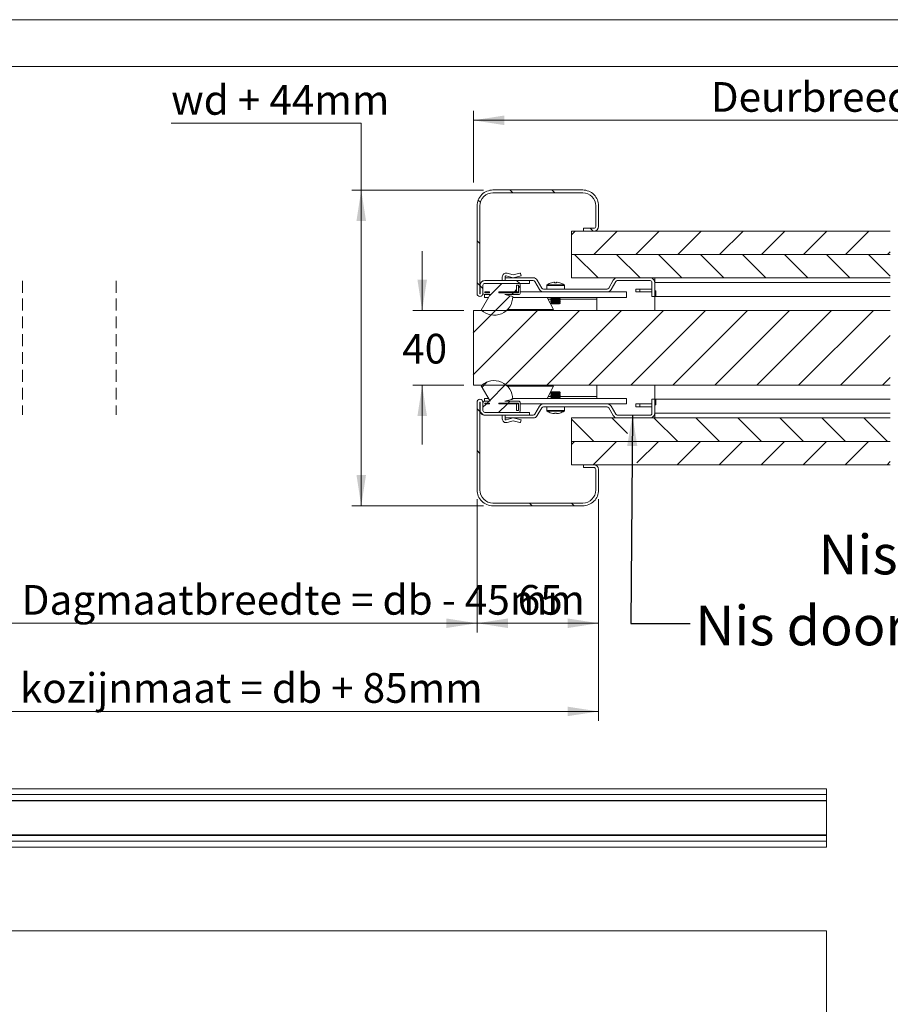
# Model space of a CAD drawing. Units: millimetres. Extents: x 0 to 420, y 0 to 297.
# Drawn here: x 115 to 209, y 192 to 297 of the extents above; entities that cross this region are included whole.
import ezdxf

# ---------------------------------------------------------------- set-up
doc = ezdxf.new("R2010")
doc.units = ezdxf.units.MM
doc.linetypes.add('HIDDEN', pattern=[1.905, 1.27, -0.635])
doc.styles.add('SLDTEXTSTYLE0', font='TXT', dxfattribs={"width": 0.7})
doc.dimstyles.new('SLDDIMSTYLE3', dxfattribs={"dimtxt": 3.175, "dimasz": 3.302, "dimexe": 0, "dimexo": 0.0625, "dimgap": 0.79375, "dimtad": 0, "dimtih": 1, "dimtoh": 1, "dimdec": 1, "dimlfac": 5, "dimrnd": 1e-09, "dimzin": 12, "dimdsep": 46, "dimtxsty": 'SLDTEXTSTYLE0', "dimsah": 1, "dimcen": 0.09, "dimadec": 0, "dimazin": 3, "dimtfac": 1, "dimtdec": 1, "dimtmove": 0, "dimatfit": 0, "dimfxl": 1, "dimfrac": 2, "dimtolj": 1, "dimtzin": 12, "dimarcsym": 0})
doc.dimstyles.new('SLDDIMSTYLE4', dxfattribs={"dimtxt": 3.175, "dimasz": 3.302, "dimexe": 0, "dimexo": 0.0625, "dimgap": 0.79375, "dimtad": 0, "dimtih": 1, "dimtoh": 1, "dimdec": 1, "dimlfac": 5, "dimrnd": 1e-09, "dimzin": 12, "dimdsep": 46, "dimtxsty": 'SLDTEXTSTYLE0', "dimsah": 1, "dimcen": 0.09, "dimadec": 0, "dimazin": 3, "dimtfac": 1, "dimtdec": 1, "dimtofl": 0, "dimtmove": 0, "dimatfit": 3, "dimfxl": 1, "dimfrac": 2, "dimtolj": 1, "dimtzin": 12, "dimarcsym": 0})
doc.dimstyles.new('SLDDIMSTYLE5', dxfattribs={"dimtxt": 0.18, "dimasz": 3.302, "dimexe": 0, "dimexo": 0.0625, "dimgap": 0, "dimtad": 0, "dimtih": 1, "dimtoh": 1, "dimdec": 0, "dimrnd": 1e-09, "dimzin": 0, "dimdsep": 46, "dimtxsty": 'Standard', "dimsah": 1, "dimcen": 0.09, "dimadec": 0, "dimazin": 0, "dimtfac": 3.302, "dimtdec": 0, "dimtofl": 0, "dimtmove": 0, "dimatfit": 3, "dimfxl": 1, "dimfrac": 2, "dimtolj": 1, "dimtzin": 0, "dimarcsym": 0})

# ---------------------------------------------------------------- blocks, each defined once
blk = doc.blocks.new('_D_4')
at = {"color": 174, "linetype": 'Continuous', "lineweight": 18, "true_color": 0x0000a0}
for p, q in [((131.62, 285.91), (151.95, 285.91)), ((151.95, 285.91), (151.95, 278.77)), ((165.04, 278.77), (150.95, 278.77)), ((151.95, 244.97), (151.95, 278.77)), ((165.04, 244.97), (150.95, 244.97))]:
    blk.add_line(p, q, dxfattribs=at)
for points in [[(151.95, 278.77), (151.44, 275.47), (152.46, 275.47)], [(151.95, 244.97), (152.46, 248.28), (151.44, 248.28)]]:
    blk.add_solid(points, dxfattribs=at)
at = {"color": 174, "linetype": 'Continuous', "lineweight": 18, "true_color": 0x0000a0, "insert": (131.62, 290), "char_height": 3.175, "attachment_point": 1, "style": 'SLDTEXTSTYLE0'}
blk.add_mtext('wd + 44mm', dxfattribs=at)
blk = doc.blocks.new('_D_6')
at = {"color": 174, "linetype": 'Continuous', "lineweight": 18, "true_color": 0x0000a0}
for p, q in [((68.36, 245.67), (68.36, 221.97)), ((177.34, 245.67), (177.34, 221.97)), ((68.36, 222.97), (177.34, 222.97))]:
    blk.add_line(p, q, dxfattribs=at)
for points in [[(68.36, 222.97), (71.67, 222.47), (71.67, 223.48)], [(177.34, 222.97), (174.04, 223.48), (174.04, 222.47)]]:
    blk.add_solid(points, dxfattribs=at)
at = {"color": 174, "linetype": 'Continuous', "lineweight": 18, "true_color": 0x0000a0, "insert": (91.28, 227.07), "char_height": 3.175, "attachment_point": 1, "style": 'SLDTEXTSTYLE0'}
blk.add_mtext('Uitwendige kozijnmaat = db + 85mm', dxfattribs=at)
blk = doc.blocks.new('_D_8')
at = {"color": 174, "linetype": 'Continuous', "lineweight": 18, "true_color": 0x0000a0}
for p, q in [((81.36, 245.67), (81.36, 231.41)), ((164.34, 245.67), (164.34, 231.41)), ((81.36, 232.41), (164.34, 232.41))]:
    blk.add_line(p, q, dxfattribs=at)
for points in [[(81.36, 232.41), (84.67, 231.9), (84.67, 232.92)], [(164.34, 232.41), (161.04, 232.92), (161.04, 231.9)]]:
    blk.add_solid(points, dxfattribs=at)
at = {"color": 174, "linetype": 'Continuous', "lineweight": 18, "true_color": 0x0000a0, "insert": (82.48, 236.5), "char_height": 3.175, "attachment_point": 1, "style": 'SLDTEXTSTYLE0'}
blk.add_mtext('Vrije doorgang / Dagmaatbreedte = db - 45mm', dxfattribs=at)
blk = doc.blocks.new('_D_9')
at = {"color": 174, "linetype": 'Continuous', "lineweight": 18, "true_color": 0x0000a0}
for p, q in [((164.34, 245.67), (164.34, 231.41)), ((177.34, 245.67), (177.34, 231.41)), ((164.34, 232.41), (177.34, 232.41))]:
    blk.add_line(p, q, dxfattribs=at)
for points in [[(164.34, 232.41), (167.64, 231.9), (167.64, 232.92)], [(177.34, 232.41), (174.04, 232.92), (174.04, 231.9)]]:
    blk.add_solid(points, dxfattribs=at)
at = {"color": 174, "linetype": 'Continuous', "lineweight": 18, "true_color": 0x0000a0, "insert": (168.69, 236.5), "char_height": 3.175, "attachment_point": 1, "style": 'SLDTEXTSTYLE0'}
blk.add_mtext('65', dxfattribs=at)
blk = doc.blocks.new('_D_11')
at = {"color": 7, "linetype": 'Continuous', "lineweight": 18}
for p, q in [((158.47, 265.87), (158.47, 272.22)), ((162.94, 265.87), (157.47, 265.87)), ((162.94, 257.87), (157.47, 257.87)), ((158.47, 257.87), (158.47, 251.52))]:
    blk.add_line(p, q, dxfattribs=at)
for points in [[(158.47, 265.87), (158.98, 269.18), (157.96, 269.18)], [(158.47, 257.87), (157.96, 254.57), (158.98, 254.57)]]:
    blk.add_solid(points, dxfattribs=at)
at = {"color": 7, "linetype": 'Continuous', "lineweight": 18, "insert": (156.33, 263.38), "char_height": 3.175, "attachment_point": 1, "style": 'SLDTEXTSTYLE0'}
blk.add_mtext('40', dxfattribs=at)
blk = doc.blocks.new('_D_12')
at = {"color": 7, "linetype": 'Continuous', "lineweight": 18}
for p, q in [((163.94, 279.58), (163.94, 287.23)), ((244.81, 275.66), (244.81, 287.23)), ((244.81, 286.23), (163.94, 286.23))]:
    blk.add_line(p, q, dxfattribs=at)
for points in [[(163.94, 286.23), (167.24, 285.72), (167.24, 286.74)], [(244.81, 286.23), (241.51, 286.74), (241.51, 285.72)]]:
    blk.add_solid(points, dxfattribs=at)
at = {"color": 7, "linetype": 'Continuous', "lineweight": 18, "insert": (189.34, 290.32), "char_height": 3.175, "attachment_point": 1, "style": 'SLDTEXTSTYLE0'}
blk.add_mtext('Deurbreedte [db]', dxfattribs=at)
blk = doc.blocks.new('SW_HATCH_0')
at = {"color": 0, "linetype": 'Continuous', "lineweight": 18}
for p, q in [((-144.24, 22.88), (-144.54, 23.18)), ((-139.75, 22.88), (-140.05, 23.18)), ((-147.72, 21.87), (-147.96, 22.11)), ((-135.65, 18.78), (-135.95, 19.08)), ((-137.98, 18.4), (-137.59, 18.78)), ((-135.6, 16.28), (-133.1, 18.78)), ((-131.11, 16.28), (-128.61, 18.78)), ((-126.62, 16.28), (-124.12, 18.78)), ((-122.13, 16.28), (-119.63, 18.78)), ((-117.64, 16.28), (-115.14, 18.78)), ((-113.15, 16.28), (-110.65, 18.78)), ((-108.66, 16.28), (-106.16, 18.78)), ((-147.78, 17.44), (-148.08, 17.74)), ((-135.14, 13.78), (-137.64, 16.28)), ((-130.65, 13.78), (-133.15, 16.28)), ((-126.16, 13.78), (-128.66, 16.28)), ((-121.67, 13.78), (-124.17, 16.28)), ((-117.18, 13.78), (-119.68, 16.28)), ((-112.69, 13.78), (-115.19, 16.28)), ((-108.2, 13.78), (-110.7, 16.28)), ((-103.88, 13.95), (-106.21, 16.28)), ((-104.17, 16.28), (-103.88, 16.58)), ((-147.78, 12.95), (-148.08, 13.25)), ((-147.46, 12.63), (-147.76, 12.93)), ((-146.72, 11.9), (-145.44, 13.18)), ((-143.52, 13.18), (-143.82, 13.48)), ((-143.66, 12.72), (-143.46, 12.92)), ((-146.57, 9.81), (-144.53, 11.85)), ((-144.39, 11.98), (-144.19, 12.18)), ((-144.09, 12.28), (-143.86, 12.52)), ((-148.48, 7.9), (-146.09, 10.28)), ((-148.48, 3.41), (-141.6, 10.28)), ((-145.11, 2.28), (-137.11, 10.28)), ((-140.62, 2.28), (-132.62, 10.28)), ((-136.13, 2.28), (-128.13, 10.28)), ((-131.64, 2.28), (-123.64, 10.28)), ((-127.15, 2.28), (-119.15, 10.28)), ((-122.66, 2.28), (-114.66, 10.28)), ((-118.17, 2.28), (-110.17, 10.28)), ((-113.68, 2.28), (-105.68, 10.28)), ((-109.19, 2.28), (-103.88, 7.6)), ((-147.55, 2.1), (-147, 2.64)), ((-146.73, 0.67), (-145.03, 2.37)), ((-104.7, 2.28), (-103.88, 3.11)), ((-147.46, -0.06), (-147.11, 0.28)), ((-147.01, 0.38), (-146.81, 0.58)), ((-145.77, -0.62), (-144.87, 0.28)), ((-144.77, 0.38), (-144.57, 0.58)), ((-144.4, 0.75), (-144.26, 0.89)), ((-147.78, -0.52), (-148.08, -0.22)), ((-147.41, -0.89), (-147.74, -0.56)), ((-135.6, -3.72), (-137.98, -1.34)), ((-131.97, -2.86), (-133.61, -1.22)), ((-126.62, -3.72), (-129.12, -1.22)), ((-122.13, -3.72), (-124.63, -1.22)), ((-117.64, -3.72), (-120.14, -1.22)), ((-113.15, -3.72), (-115.65, -1.22)), ((-108.66, -3.72), (-111.16, -1.22)), ((-104.17, -3.72), (-106.67, -1.22)), ((-137.98, -4.05), (-137.64, -3.72)), ((-135.65, -6.22), (-133.15, -3.72)), ((-130.98, -6.03), (-128.66, -3.72)), ((-126.67, -6.22), (-124.17, -3.72)), ((-122.18, -6.22), (-119.68, -3.72)), ((-117.69, -6.22), (-115.19, -3.72)), ((-113.2, -6.22), (-110.7, -3.72)), ((-108.71, -6.22), (-106.21, -3.72)), ((-147.78, -5.01), (-148.08, -4.71)), ((-104.22, -6.22), (-103.88, -5.87)), ((-142.18, -10.62), (-142.48, -10.32)), ((-137.68, -10.62), (-137.98, -10.32))]:
    blk.add_line(p, q, dxfattribs=at)

msp = doc.modelspace()

# ---------------------------------------------------------------- linework, layer by layer
at = {"color": 7, "linetype": 'Continuous', "lineweight": 18}
for p, q in [((420.0003, 296.9972), (-0.0072, 296.9972)), ((413.5003, 291.9972), (6.0928, 291.9972)), ((166.04, 278.7743), (175.64, 278.7743)), ((166.04, 278.4743), (175.64, 278.4743)), ((164.34, 277.0743), (164.34, 267.6843)), ((164.64, 277.0743), (164.64, 267.6843)), ((177.04, 277.0743), (177.04, 274.8743)), ((177.34, 277.0743), (177.34, 274.8743)), ((174.44, 271.8743), (174.44, 274.3743)), ((208.5433, 274.3743), (174.44, 274.3743)), ((175.74, 274.3743), (175.74, 274.6743)), ((176.84, 274.6743), (175.74, 274.6743)), ((176.84, 274.3743), (175.74, 274.3743)), ((174.44, 271.8743), (208.5433, 271.8743)), ((174.44, 269.3743), (174.44, 271.8743)), ((167.5448, 269.8603), (168.19, 269.6852)), ((168.19, 269.6852), (168.9298, 269.8649)), ((168.9781, 269.8354), (169.04, 269.5808)), ((169.94, 269.0743), (165.16, 269.0743)), ((165.16, 268.7743), (168.76, 268.7743)), ((169.94, 268.7743), (165.16, 268.7743)), ((167.04, 269.0743), (167.04, 269.4743)), ((167.34, 269.4743), (167.34, 269.3743)), ((167.34, 269.0743), (167.34, 269.3743)), ((170.3413, 269.3743), (167.34, 269.3743)), ((170.3413, 269.0743), (167.34, 269.0743)), ((168.19, 269.3743), (167.4662, 269.5708)), ((169.04, 269.5808), (168.19, 269.3743)), ((169.94, 269.0743), (169.94, 268.7743)), ((171.0053, 268.1243), (170.5145, 268.9743)), ((171.2651, 268.2743), (170.7743, 269.1243)), ((172.5598, 268.9008), (172.637, 268.9008)), ((172.637, 268.9008), (172.637, 268.8498)), ((172.843, 268.8498), (172.843, 268.9008)), ((172.843, 268.9008), (172.9202, 268.9008)), ((174.44, 269.3743), (208.5433, 269.3743)), ((178.4169, 268.2743), (178.9076, 269.1243)), ((178.6767, 268.1243), (179.1675, 268.9743)), ((182.84, 269.3743), (179.3407, 269.3743)), ((182.84, 269.0743), (179.3407, 269.0743)), ((183.04, 268.8743), (183.04, 267.3743)), ((183.34, 268.8743), (183.34, 269.3743)), ((183.34, 268.8743), (183.34, 267.3743)), ((183.34, 268.8743), (208.5433, 268.8743)), ((164.66, 267.6843), (164.66, 268.5743)), ((164.96, 267.7743), (164.96, 268.5743)), ((164.96, 267.6843), (164.96, 268.5743)), ((165.66, 267.8743), (165.16, 267.8743)), ((165.16, 267.7743), (165.16, 267.8743)), ((165.66, 267.7743), (165.16, 267.7743)), ((165.66, 267.7743), (165.66, 267.8743)), ((168.56, 267.8743), (166.66, 267.8743)), ((166.66, 267.8743), (166.66, 267.7743)), ((168.76, 267.7743), (166.66, 267.7743)), ((168.56, 268.5743), (168.56, 267.8743)), ((168.56, 268.5743), (168.76, 268.5743)), ((168.76, 267.8743), (168.56, 267.8743)), ((168.76, 268.5743), (168.76, 267.7743)), ((168.96, 268.5743), (168.96, 267.7743)), ((171.4383, 267.8743), (168.96, 267.8743)), ((171.4383, 268.1743), (178.2437, 268.1743)), ((171.4383, 267.8743), (178.2437, 267.8743)), ((171.79, 268.5555), (171.79, 268.1743)), ((173.69, 268.1743), (173.69, 268.5555)), ((180.34, 267.8743), (178.2437, 267.8743)), ((180.34, 267.8743), (180.34, 267.2743)), ((181.34, 268.1743), (181.34, 267.8743)), ((181.34, 268.1743), (181.74, 268.1743)), ((181.74, 267.8743), (181.34, 267.8743)), ((181.74, 268.1743), (181.74, 267.8743)), ((181.74, 268.1743), (183.04, 268.1743)), ((183.04, 267.8743), (181.74, 267.8743)), ((183.46, 267.9743), (183.34, 267.9743)), ((183.46, 267.3743), (183.46, 267.9743)), ((164.7886, 265.9186), (165.7445, 267.5743)), ((165.14, 267.5753), (165.14, 267.2743)), ((165.5713, 267.2743), (165.14, 267.2743)), ((165.7445, 267.5743), (165.16, 267.5743)), ((167.3094, 267.5743), (168.16, 267.374)), ((168.76, 267.5743), (167.3094, 267.5743)), ((180.34, 267.2743), (168.1575, 267.2743)), ((172.5224, 265.9743), (171.8312, 267.2743)), ((172.329, 267.2143), (172.24, 267.152)), ((172.24, 267.152), (172.24, 267.1167)), ((172.24, 267.152), (172.74, 267.152)), ((172.24, 267.1167), (172.329, 267.0543)), ((172.24, 267.1167), (172.74, 267.1167)), ((172.329, 267.0543), (172.24, 266.992)), ((172.24, 266.992), (172.24, 266.9567)), ((172.24, 266.992), (172.74, 266.992)), ((172.24, 266.9567), (172.329, 266.8943)), ((172.24, 266.9567), (172.74, 266.9567)), ((172.329, 266.8943), (172.24, 266.832)), ((172.24, 266.832), (172.24, 266.7967)), ((172.24, 266.832), (172.74, 266.832)), ((172.24, 266.7967), (172.329, 266.7343)), ((172.24, 266.7967), (172.74, 266.7967)), ((172.329, 266.7343), (172.24, 266.672)), ((172.24, 266.672), (172.24, 266.6367)), ((172.24, 266.672), (172.74, 266.672)), ((172.24, 266.6367), (172.329, 266.5743)), ((172.24, 266.6367), (172.74, 266.6367)), ((172.2433, 267.2743), (172.329, 267.2143)), ((172.329, 267.2143), (172.74, 267.2143)), ((172.329, 267.0543), (172.74, 267.0543)), ((172.329, 266.8943), (172.74, 266.8943)), ((172.329, 266.7343), (172.74, 266.7343)), ((172.74, 267.2143), (173.151, 267.2143)), ((172.74, 267.152), (173.24, 267.152)), ((172.74, 267.1167), (173.24, 267.1167)), ((172.74, 267.0543), (173.151, 267.0543)), ((172.74, 266.992), (173.24, 266.992)), ((172.74, 266.9567), (173.24, 266.9567)), ((172.74, 266.8943), (173.151, 266.8943)), ((172.74, 266.832), (173.24, 266.832)), ((172.74, 266.7967), (173.24, 266.7967)), ((172.74, 266.7343), (173.151, 266.7343)), ((172.74, 266.672), (173.24, 266.672)), ((172.74, 266.6367), (173.24, 266.6367)), ((173.151, 267.2143), (173.2367, 267.2743)), ((173.24, 267.152), (173.151, 267.2143)), ((173.151, 267.0543), (173.24, 267.1167)), ((173.24, 266.992), (173.151, 267.0543)), ((173.151, 266.8943), (173.24, 266.9567)), ((173.24, 266.832), (173.151, 266.8943)), ((173.151, 266.7343), (173.24, 266.7967)), ((173.24, 266.672), (173.151, 266.7343)), ((173.151, 266.5743), (173.24, 266.6367)), ((173.24, 267.1167), (173.24, 267.152)), ((173.24, 266.9567), (173.24, 266.992)), ((173.24, 266.7967), (173.24, 266.832)), ((173.24, 266.6367), (173.24, 266.672)), ((177.14, 267.2743), (177.14, 267.0743)), ((177.14, 265.8743), (177.14, 267.0743)), ((183.34, 267.3743), (183.04, 267.3743)), ((183.46, 267.3743), (183.34, 267.3743)), ((183.34, 267.3743), (183.34, 265.8743)), ((183.46, 267.3743), (208.5433, 267.3743)), ((163.94, 257.8743), (163.94, 265.8743)), ((208.5433, 265.8743), (163.94, 265.8743)), ((172.5224, 265.9743), (167.5883, 265.9743)), ((168.34, 265.9743), (168.34, 265.8743)), ((172.329, 266.5743), (172.74, 266.5743)), ((172.74, 266.5743), (173.151, 266.5743)), ((208.5433, 257.8743), (163.94, 257.8743)), ((165.7445, 256.1743), (164.7886, 257.8301)), ((167.5882, 257.7743), (172.5224, 257.7743)), ((168.34, 257.8743), (168.34, 257.7743)), ((172.5224, 257.7743), (171.8312, 256.4743)), ((172.329, 257.1743), (172.24, 257.112)), ((172.24, 257.112), (172.24, 257.0767)), ((173.24, 257.112), (172.24, 257.112)), ((173.151, 257.1743), (172.329, 257.1743)), ((173.24, 257.112), (173.151, 257.1743)), ((173.24, 257.0767), (173.24, 257.112)), ((177.14, 256.6743), (177.14, 257.8743)), ((183.34, 257.8743), (183.34, 256.3743)), ((164.34, 256.0643), (164.34, 246.6743)), ((164.64, 256.0643), (164.64, 246.6743)), ((164.66, 255.1743), (164.66, 256.0643)), ((164.96, 255.1743), (164.96, 256.0643)), ((165.14, 256.1733), (165.14, 256.4743)), ((165.5713, 256.4743), (165.14, 256.4743)), ((165.16, 256.1743), (165.7445, 256.1743)), ((168.16, 256.3746), (167.3094, 256.1743)), ((167.3094, 256.1743), (168.76, 256.1743)), ((180.34, 256.4743), (168.1575, 256.4743)), ((172.24, 257.0767), (172.329, 257.0143)), ((173.24, 257.0767), (172.24, 257.0767)), ((172.329, 257.0143), (172.24, 256.952)), ((172.24, 256.952), (172.24, 256.9167)), ((173.24, 256.952), (172.24, 256.952)), ((172.24, 256.9167), (172.329, 256.8543)), ((173.24, 256.9167), (172.24, 256.9167)), ((172.329, 256.8543), (172.24, 256.792)), ((172.24, 256.792), (172.24, 256.7567)), ((173.24, 256.792), (172.24, 256.792)), ((172.24, 256.7567), (172.329, 256.6943)), ((173.24, 256.7567), (172.24, 256.7567)), ((172.329, 256.6943), (172.24, 256.632)), ((172.24, 256.632), (172.24, 256.5967)), ((173.24, 256.632), (172.24, 256.632)), ((172.24, 256.5967), (172.329, 256.5343)), ((173.24, 256.5967), (172.24, 256.5967)), ((172.329, 256.5343), (172.2433, 256.4743)), ((173.151, 257.0143), (172.329, 257.0143)), ((173.151, 256.8543), (172.329, 256.8543)), ((173.151, 256.6943), (172.329, 256.6943)), ((173.151, 256.5343), (172.329, 256.5343)), ((173.151, 257.0143), (173.24, 257.0767)), ((173.24, 256.952), (173.151, 257.0143)), ((173.151, 256.8543), (173.24, 256.9167)), ((173.24, 256.792), (173.151, 256.8543)), ((173.151, 256.6943), (173.24, 256.7567)), ((173.24, 256.632), (173.151, 256.6943)), ((173.151, 256.5343), (173.24, 256.5967)), ((173.2367, 256.4743), (173.151, 256.5343)), ((173.24, 256.9167), (173.24, 256.952)), ((173.24, 256.7567), (173.24, 256.792)), ((173.24, 256.5967), (173.24, 256.632)), ((177.14, 256.4743), (177.14, 256.6743)), ((180.34, 255.8743), (180.34, 256.4743)), ((183.04, 256.3743), (183.34, 256.3743)), ((183.04, 256.3743), (183.04, 254.8743)), ((183.34, 256.3743), (183.34, 254.8743)), ((183.46, 256.3743), (183.34, 256.3743)), ((183.46, 256.3743), (183.46, 255.7743)), ((208.5433, 256.3743), (183.46, 256.3743)), ((164.96, 255.1743), (164.96, 255.9743)), ((165.16, 255.9743), (165.66, 255.9743)), ((165.16, 255.8743), (165.16, 255.9743)), ((165.16, 255.8743), (165.66, 255.8743)), ((165.66, 255.8743), (165.16, 255.8743)), ((165.66, 255.8743), (165.66, 255.9743)), ((166.66, 255.9743), (166.66, 255.8743)), ((166.66, 255.9743), (168.76, 255.9743)), ((166.66, 255.8743), (168.56, 255.8743)), ((168.76, 255.8743), (166.66, 255.8743)), ((168.56, 255.8743), (168.56, 255.1743)), ((168.76, 255.1743), (168.56, 255.1743)), ((168.76, 255.9743), (168.76, 255.1743)), ((168.96, 255.9743), (168.96, 255.1743)), ((180.34, 255.8743), (168.96, 255.8743)), ((170.5145, 254.7743), (171.0053, 255.6243)), ((170.7743, 254.6243), (171.2651, 255.4743)), ((178.2437, 255.8743), (171.4383, 255.8743)), ((178.2437, 255.5743), (171.4383, 255.5743)), ((171.79, 255.5743), (171.79, 255.1932)), ((172.3004, 255.8743), (172.3003, 255.8743)), ((173.1797, 255.8743), (173.1795, 255.8743)), ((173.69, 255.1932), (173.69, 255.5743)), ((178.9076, 254.6243), (178.4169, 255.4743)), ((179.1675, 254.7743), (178.6767, 255.6243)), ((181.34, 255.5743), (181.34, 255.8743)), ((181.74, 255.8743), (181.34, 255.8743)), ((181.34, 255.5743), (181.74, 255.5743)), ((181.74, 255.5743), (181.74, 255.8743)), ((183.04, 255.8743), (181.74, 255.8743)), ((181.74, 255.5743), (183.04, 255.5743)), ((183.46, 255.7743), (183.34, 255.7743)), ((168.76, 254.9743), (165.16, 254.9743)), ((165.16, 254.9743), (169.94, 254.9743)), ((165.16, 254.6743), (169.94, 254.6743)), ((167.04, 254.6743), (167.04, 254.2743)), ((167.34, 254.3743), (167.34, 254.6743)), ((167.34, 254.6743), (170.3413, 254.6743)), ((167.34, 254.2743), (167.34, 254.3743)), ((167.34, 254.3743), (170.3413, 254.3743)), ((168.19, 254.3743), (167.4662, 254.1778)), ((167.5448, 253.8883), (168.19, 254.0634)), ((169.04, 254.1678), (168.19, 254.3743)), ((168.19, 254.0634), (168.9298, 253.8837)), ((168.9781, 253.9132), (169.04, 254.1678)), ((169.94, 254.9743), (169.94, 254.6743)), ((172.637, 254.8479), (172.5598, 254.8479)), ((172.637, 254.8989), (172.637, 254.8479)), ((172.843, 254.8479), (172.843, 254.8989)), ((172.9202, 254.8479), (172.843, 254.8479)), ((174.44, 251.8743), (174.44, 254.3743)), ((208.5433, 254.3743), (174.44, 254.3743)), ((179.3407, 254.6743), (182.84, 254.6743)), ((179.3407, 254.3743), (182.84, 254.3743)), ((208.5433, 254.8743), (183.34, 254.8743)), ((183.34, 254.8743), (183.34, 254.3743)), ((174.44, 249.3743), (174.44, 251.8743)), ((208.5433, 251.8743), (174.44, 251.8743)), ((174.44, 249.3743), (208.5433, 249.3743)), ((175.74, 249.0743), (175.74, 249.3743)), ((175.74, 249.3743), (176.84, 249.3743)), ((175.74, 249.0743), (176.84, 249.0743)), ((177.04, 248.8743), (177.04, 246.6743)), ((177.34, 248.8743), (177.34, 246.6743)), ((175.64, 245.2743), (166.04, 245.2743)), ((175.64, 244.9743), (166.04, 244.9743)), ((201.7317, 214.6994), (17.7317, 214.6994)), ((17.7317, 214.0744), (201.7317, 214.0744)), ((201.7317, 214.0744), (201.7317, 214.6994)), ((201.7317, 213.4494), (201.7317, 214.0744)), ((17.7317, 213.4494), (201.7317, 213.4494)), ((17.7317, 213.3894), (201.7317, 213.3894)), ((201.7317, 213.4494), (201.7317, 213.3894)), ((201.7317, 213.3894), (201.7317, 209.7594)), ((17.7317, 209.7594), (201.7317, 209.7594)), ((201.7317, 209.6994), (17.7317, 209.6994)), ((201.7317, 209.7594), (201.7317, 209.6994)), ((201.7317, 209.0744), (201.7317, 209.6994)), ((201.7317, 209.0744), (17.7317, 209.0744)), ((201.7317, 208.4494), (201.7317, 209.0744)), ((17.7317, 208.4494), (201.7317, 208.4494)), ((17.7317, 199.4867), (201.7317, 199.4867)), ((201.7317, 59.4867), (201.7317, 199.4867))]:
    msp.add_line(p, q, dxfattribs=at)
at = {"color": 7, "linetype": 'HIDDEN', "lineweight": 18}
for p, q in [((115.7314, 269.0493), (115.7314, 254.6993)), ((125.7314, 269.0493), (125.7314, 254.6993))]:
    msp.add_line(p, q, dxfattribs=at)
at = {"color": 174, "linetype": 'Continuous', "lineweight": 18}
for p, q in [((171.79, 268.5555), (173.69, 268.5555)), ((171.8287, 268.6295), (173.6512, 268.6295)), ((172.3004, 267.0743), (171.9375, 267.0743)), ((177.14, 267.0743), (173.1795, 267.0743)), ((172.3004, 256.6743), (171.9375, 256.6743)), ((177.14, 256.6743), (173.1795, 256.6743)), ((173.69, 255.1932), (171.79, 255.1932)), ((173.6512, 255.1192), (171.8287, 255.1192)), ((165.3867, 213.4494), (165.3867, 213.4414)), ((167.3267, 213.4414), (167.3267, 213.4494)), ((199.7317, 213.4494), (199.7317, 213.4414)), ((201.6717, 213.4414), (201.6717, 213.4494)), ((165.3867, 209.7075), (165.3867, 209.6994)), ((167.3267, 209.6994), (167.3267, 209.7075)), ((199.7317, 209.7075), (199.7317, 209.6994)), ((201.6717, 209.6994), (201.6717, 209.7075))]:
    msp.add_line(p, q, dxfattribs=at)
at = {"color": 7, "linetype": 'Continuous', "lineweight": 18, "flags": 128}
for points in [[(172.3022, 268.8498), (172.3015, 268.8511), (172.301, 268.8521), (172.3007, 268.8527), (172.3006, 268.8528)], [(173.1793, 268.8528), (173.1792, 268.8527), (173.1789, 268.8521), (173.1785, 268.8511), (173.1778, 268.8498)], [(172.3006, 254.8958), (172.3007, 254.896), (172.301, 254.8966), (172.3015, 254.8975), (172.3022, 254.8989)], [(173.1778, 254.8989), (173.1785, 254.8975), (173.1789, 254.8966), (173.1792, 254.896), (173.1793, 254.8958)]]:
    msp.add_lwpolyline(points, dxfattribs=at)
at = {"color": 7, "linetype": 'Continuous', "lineweight": 18}
for centre, radius, start, end in [((166.04, 277.0743), 1.7, 89.999966, 180.000047), ((166.04, 277.0743), 1.4, 89.999967, 180.000017), ((175.64, 277.0743), 1.7, 359.999953, 90.000021), ((175.64, 277.0743), 1.4, 0.000009, 89.999991), ((176.84, 274.8743), 0.5, 270.000109, 359.999891), ((176.84, 274.8743), 0.2, 269.999788, 359.999999), ((167.44, 269.4743), 0.4, 74.810703, 180.000056), ((168.9393, 269.826), 0.04, 13.653759, 103.650235), ((165.16, 268.5743), 0.5, 89.999951, 179.999963), ((165.16, 268.5743), 0.2, 90.000045, 179.999848), ((167.44, 269.4743), 0.1, 74.810752, 179.999986), ((168.76, 268.5743), 0.2, 0.000107, 89.999973), ((170.3413, 268.8743), 0.5, 29.999909, 89.999985), ((170.3413, 268.8743), 0.2, 30.000001, 90.000271), ((172.74, 267.3143), 1.6, 105.937319, 124.717897), ((172.74, 267.3144), 1.5966, 96.480573, 105.91526), ((172.74, 267.0957), 1.7572, 86.639611, 93.360389), ((172.74, 267.3144), 1.5966, 74.084767, 83.519416), ((172.74, 267.3143), 1.6, 55.282127, 74.062693), ((179.3407, 268.8743), 0.5, 90.000083, 150.000001), ((179.3407, 268.8743), 0.2, 89.999616, 150.000098), ((182.84, 268.8743), 0.5, 359.999878, 90.000036), ((182.84, 268.8743), 0.2, 0.000517, 89.999697), ((164.65, 267.6843), 0.31, 180, 0), ((164.65, 267.6843), 0.01, 179.998933, 0.001067), ((165.16, 267.7743), 0.2, 180.000045, 269.999955), ((168.76, 267.7743), 0.2, 270.000027, 0), ((171.4383, 268.3743), 0.5, 210.000014, 269.999954), ((171.4383, 268.3743), 0.2, 209.999525, 270.000364), ((171.88, 268.5555), 0.09, 124.717692, 180.000136), ((173.6, 268.5555), 0.09, 359.99951, 55.282435), ((178.2437, 268.3743), 0.2, 269.999908, 330.000176), ((178.2437, 268.3743), 0.5, 270.000104, 329.999906), ((166.16, 267.3743), 2, 226.708585, 359.991497), ((166.16, 256.3743), 2, 0.008503, 133.291415), ((164.65, 256.0643), 0.31, 0, 180), ((164.65, 256.0643), 0.01, 359.998933, 180.001067), ((165.16, 255.9743), 0.2, 90.000045, 179.999955), ((168.76, 255.9743), 0.2, 360, 89.999973), ((165.16, 255.1743), 0.5, 180.000037, 270.000049), ((165.16, 255.1743), 0.2, 180.000152, 269.999955), ((168.76, 255.1743), 0.2, 270.000027, 359.999893), ((171.4383, 255.3743), 0.5, 90.000046, 149.999986), ((171.4383, 255.3743), 0.2, 89.999636, 150.000475), ((171.88, 255.1932), 0.09, 179.999864, 235.282308), ((172.74, 256.4343), 1.6, 235.282103, 254.062681), ((172.74, 256.4343), 1.6, 285.937307, 304.717873), ((173.6, 255.1932), 0.09, 304.717565, 0.00049), ((178.2437, 255.3743), 0.5, 30.000094, 89.999896), ((178.2437, 255.3743), 0.2, 29.999824, 90.000092), ((167.44, 254.2743), 0.4, 179.999944, 285.189297), ((167.44, 254.2743), 0.1, 180.000014, 285.189248), ((170.3413, 254.8743), 0.2, 269.999729, 329.999999), ((170.3413, 254.8743), 0.5, 270.000015, 330.000091), ((172.74, 256.4343), 1.5966, 254.08474, 263.519427), ((172.74, 256.653), 1.7572, 266.639611, 273.360389), ((172.74, 256.4343), 1.5966, 276.480584, 285.915233), ((179.3407, 254.8743), 0.5, 209.999999, 269.999917), ((179.3407, 254.8743), 0.2, 209.999902, 270.000384), ((182.84, 254.8743), 0.5, 269.999964, 0.000122), ((182.84, 254.8743), 0.2, 270.000303, 359.999483), ((168.9393, 253.9226), 0.04, 256.349765, 346.346241), ((176.84, 248.8743), 0.5, 0.000109, 89.999891), ((176.84, 248.8743), 0.2, 0.000001, 90.000212), ((166.04, 246.6743), 1.7, 179.999953, 270.000034), ((166.04, 246.6743), 1.4, 179.999983, 270.000033), ((175.64, 246.6743), 1.4, 270.000009, 359.999991), ((175.64, 246.6743), 1.7, 269.999979, 0.000047), ((165.3867, 213.3894), 0.06, 90, 120), ((167.3267, 213.3894), 0.06, 60, 90), ((199.7317, 213.3894), 0.06, 90, 120), ((201.6717, 213.3894), 0.06, 60, 90), ((165.3867, 209.7594), 0.06, 240, 270), ((167.3267, 209.7594), 0.06, 270, 300), ((199.7317, 209.7594), 0.06, 240, 270), ((201.6717, 209.7594), 0.06, 270, 300)]:
    msp.add_arc(centre, radius, start, end, dxfattribs=at)

# ---------------------------------------------------------------- block references
msp.add_blockref('SW_HATCH_0', (312.4186, 255.5897), dxfattribs=at)

# ---------------------------------------------------------------- texts
at = {"color": 174, "linetype": 'Continuous', "lineweight": 0, "true_color": 0x0000a0, "char_height": 4.233333, "attachment_point": 1, "style": 'SLDTEXTSTYLE0'}
for s, insert in [('Nis achterstijl', (200.8604, 241.8775)), ('Nis doorvoer', (187.6887, 234.2811))]:
    msp.add_mtext(s, dxfattribs=dict(at, insert=insert))

# ---------------------------------------------------------------- dimensions: what is measured, and where the dimension line sits
at = {"color": 174, "linetype": 'Continuous', "lineweight": 18, "true_color": 0x0000a0}
dim = msp.add_linear_dim(base=(151.9483, 278.7743), p1=(166.04, 244.9743), p2=(166.04, 278.7743), angle=90, text='wd + 44mm', dimstyle='SLDDIMSTYLE4', dxfattribs=at)
dim.commit()
dim.dimension.update_dxf_attribs({"geometry": '_D_4', "text_midpoint": (151.9483, 288.4954), "dimtype": 160})
at = {"color": 7, "linetype": 'Continuous', "lineweight": 18}
dim = msp.add_linear_dim(base=(163.94, 288.8162), p1=(244.8093, 265.8743), p2=(163.94, 265.8743), text='Deurbreedte [db]', dimstyle='SLDDIMSTYLE4', dxfattribs=at)
dim.commit()
dim.dimension.update_dxf_attribs({"geometry": '_D_12', "text_midpoint": (204.3746, 288.8162), "dimtype": 160})
dim = msp.add_linear_dim(base=(158.4729, 265.8743), p1=(163.94, 257.8743), p2=(163.94, 265.8743), angle=90, dimstyle='SLDDIMSTYLE3', dxfattribs=at)
dim.commit()
dim.dimension.update_dxf_attribs({"geometry": '_D_11', "text_midpoint": (158.4729, 261.8743), "dimtype": 160})
at = {"color": 174, "linetype": 'Continuous', "lineweight": 18, "true_color": 0x0000a0}
for base, p1, p2, text, picture, middle in [((177.34, 225.5584), (68.3644, 246.6743), (177.34, 246.6743), 'Uitwendige kozijnmaat = db + 85mm', '_D_6', (122.8522, 225.5584)), ((164.34, 234.9929), (81.3644, 246.6743), (164.34, 246.6743), 'Vrije doorgang / Dagmaatbreedte = db - 45mm', '_D_8', (122.8522, 234.9929))]:
    dim = msp.add_linear_dim(base=base, p1=p1, p2=p2, text=text, dimstyle='SLDDIMSTYLE4', dxfattribs=at)
    dim.commit()
    dim.dimension.update_dxf_attribs({"geometry": picture, "text_midpoint": middle, "dimtype": 160})
dim = msp.add_linear_dim(base=(177.34, 234.9929), p1=(164.34, 246.6743), p2=(177.34, 246.6743), dimstyle='SLDDIMSTYLE4', dxfattribs=at)
dim.commit()
dim.dimension.update_dxf_attribs({"geometry": '_D_9', "text_midpoint": (170.84, 234.9929), "dimtype": 160})

# ---------------------------------------------------------------- leaders
at = {"color": 174, "linetype": 'Continuous', "lineweight": 0, "true_color": 0x0000a0}
msp.add_leader([(180.9646, 254.6743), (180.7908, 232.3937), (187.1408, 232.3937)], dimstyle='SLDDIMSTYLE5', dxfattribs=at)

doc.saveas('drawing.dxf')
